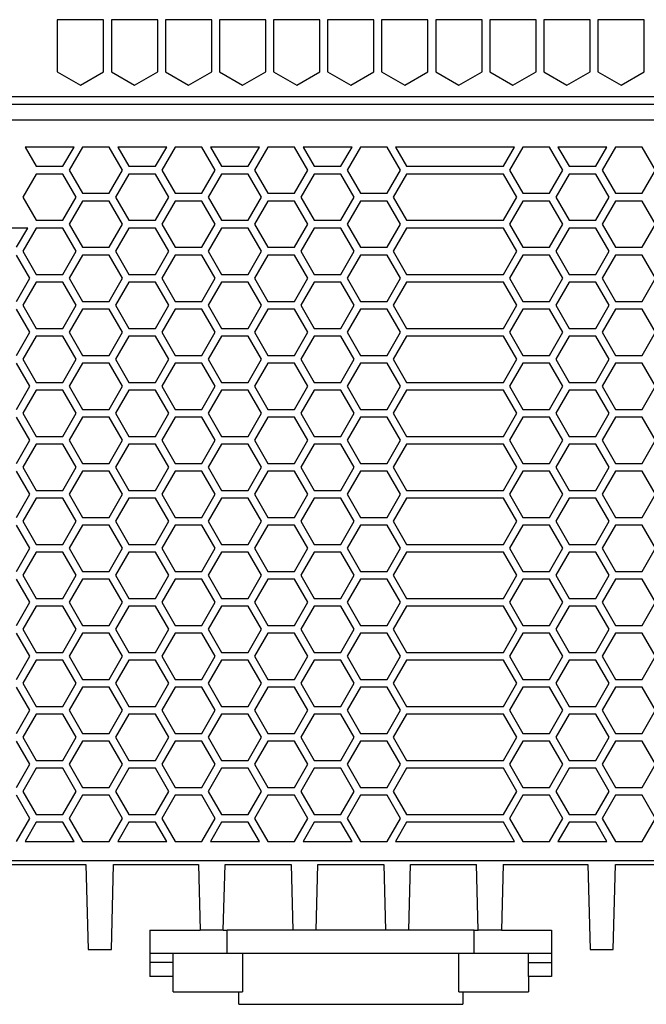
# Model space of a CAD drawing. Units: millimetres. Extents: x -103 to 317, y 681 to 978.
# Drawn here: x 232 to 273, y 882 to 946 of the extents above; entities that cross this region are included whole.
import ezdxf

# ---------------------------------------------------------------- set-up
doc = ezdxf.new("R2010")
doc.units = ezdxf.units.MM
doc.layers.add('1', color=7, linetype='Continuous')

# ---------------------------------------------------------------- blocks, each defined once
blk = doc.blocks.new('QUINT_PS_1AC_48DC_20-select__3', base_point=(417.31, 1764.2))
at = {"color": 7, "linetype": 'Continuous'}
for p, q in [((469.31, 1891.8), (469.31, 1885.03)), ((475.31, 1891.8), (469.31, 1891.8)), ((475.31, 1885.03), (475.31, 1891.8)), ((476.31, 1891.8), (476.31, 1885.03)), ((482.31, 1891.8), (476.31, 1891.8)), ((482.31, 1885.03), (482.31, 1891.8)), ((483.31, 1891.8), (483.31, 1885.03)), ((489.31, 1891.8), (483.31, 1891.8)), ((489.31, 1885.03), (489.31, 1891.8)), ((490.31, 1891.8), (490.31, 1885.03)), ((496.31, 1891.8), (490.31, 1891.8)), ((496.31, 1885.03), (496.31, 1891.8)), ((497.31, 1891.8), (497.31, 1885.03)), ((503.31, 1891.8), (497.31, 1891.8)), ((503.31, 1885.03), (503.31, 1891.8)), ((504.31, 1891.8), (504.31, 1885.03)), ((510.31, 1891.8), (504.31, 1891.8)), ((510.31, 1885.03), (510.31, 1891.8)), ((511.31, 1891.8), (511.31, 1885.03)), ((517.31, 1891.8), (511.31, 1891.8)), ((517.31, 1885.03), (517.31, 1891.8)), ((518.31, 1891.8), (518.31, 1885.03)), ((524.31, 1891.8), (518.31, 1891.8)), ((524.31, 1885.03), (524.31, 1891.8)), ((525.31, 1891.8), (525.31, 1885.03)), ((531.31, 1891.8), (525.31, 1891.8)), ((531.31, 1885.03), (531.31, 1891.8)), ((538.31, 1891.8), (532.31, 1891.8)), ((532.31, 1891.8), (532.31, 1885.03)), ((538.31, 1885.03), (538.31, 1891.8)), ((545.31, 1891.8), (539.31, 1891.8)), ((539.31, 1891.8), (539.31, 1885.03)), ((545.31, 1885.03), (545.31, 1891.8)), ((469.31, 1885.03), (472.31, 1883.3)), ((472.31, 1883.3), (475.31, 1885.03)), ((476.31, 1885.03), (479.31, 1883.3)), ((479.31, 1883.3), (482.31, 1885.03)), ((483.31, 1885.03), (486.31, 1883.3)), ((486.31, 1883.3), (489.31, 1885.03)), ((490.31, 1885.03), (493.31, 1883.3)), ((493.31, 1883.3), (496.31, 1885.03)), ((497.31, 1885.03), (500.31, 1883.3)), ((500.31, 1883.3), (503.31, 1885.03)), ((504.31, 1885.03), (507.31, 1883.3)), ((507.31, 1883.3), (510.31, 1885.03)), ((511.31, 1885.03), (514.31, 1883.3)), ((514.31, 1883.3), (517.31, 1885.03)), ((518.31, 1885.03), (521.31, 1883.3)), ((521.31, 1883.3), (524.31, 1885.03)), ((525.31, 1885.03), (528.31, 1883.3)), ((528.31, 1883.3), (531.31, 1885.03)), ((532.31, 1885.03), (535.31, 1883.3)), ((535.31, 1883.3), (538.31, 1885.03)), ((539.31, 1885.03), (542.31, 1883.3)), ((542.31, 1883.3), (545.31, 1885.03)), ((597.31, 1880.8), (463.11, 1880.8)), ((465.13, 1875.3), (466.58, 1872.8)), ((471.49, 1875.3), (465.13, 1875.3)), ((470.04, 1872.8), (471.49, 1875.3)), ((472.58, 1875.3), (470.85, 1872.3)), ((476.04, 1875.3), (472.58, 1875.3)), ((477.77, 1872.3), (476.04, 1875.3)), ((477.13, 1875.3), (478.58, 1872.8)), ((483.49, 1875.3), (477.13, 1875.3)), ((482.04, 1872.8), (483.49, 1875.3)), ((484.58, 1875.3), (482.85, 1872.3)), ((488.04, 1875.3), (484.58, 1875.3)), ((489.77, 1872.3), (488.04, 1875.3)), ((489.13, 1875.3), (490.58, 1872.8)), ((495.49, 1875.3), (489.13, 1875.3)), ((494.04, 1872.8), (495.49, 1875.3)), ((496.58, 1875.3), (494.85, 1872.3)), ((500.04, 1875.3), (496.58, 1875.3)), ((501.77, 1872.3), (500.04, 1875.3)), ((507.49, 1875.3), (501.13, 1875.3)), ((501.13, 1875.3), (502.58, 1872.8)), ((506.04, 1872.8), (507.49, 1875.3)), ((508.58, 1875.3), (506.85, 1872.3)), ((512.04, 1875.3), (508.58, 1875.3)), ((513.77, 1872.3), (512.04, 1875.3)), ((513.1, 1875.3), (514.54, 1872.8)), ((528.52, 1875.3), (513.1, 1875.3)), ((527.08, 1872.8), (528.52, 1875.3)), ((529.58, 1875.3), (527.85, 1872.3)), ((533.04, 1875.3), (529.58, 1875.3)), ((534.77, 1872.3), (533.04, 1875.3)), ((534.13, 1875.3), (535.58, 1872.8)), ((540.49, 1875.3), (534.13, 1875.3)), ((539.04, 1872.8), (540.49, 1875.3)), ((541.58, 1875.3), (539.85, 1872.3)), ((545.04, 1875.3), (541.58, 1875.3)), ((546.77, 1872.3), (545.04, 1875.3)), ((466.58, 1872.8), (470.04, 1872.8)), ((470.85, 1872.3), (472.58, 1869.3)), ((476.04, 1869.3), (477.77, 1872.3)), ((478.58, 1872.8), (482.04, 1872.8)), ((482.85, 1872.3), (484.58, 1869.3)), ((488.04, 1869.3), (489.77, 1872.3)), ((490.58, 1872.8), (494.04, 1872.8)), ((494.85, 1872.3), (496.58, 1869.3)), ((500.04, 1869.3), (501.77, 1872.3)), ((502.58, 1872.8), (506.04, 1872.8)), ((506.85, 1872.3), (508.58, 1869.3)), ((512.04, 1869.3), (513.77, 1872.3)), ((514.54, 1872.8), (527.08, 1872.8)), ((527.85, 1872.3), (529.58, 1869.3)), ((533.04, 1869.3), (534.77, 1872.3)), ((535.58, 1872.8), (539.04, 1872.8)), ((539.85, 1872.3), (541.58, 1869.3)), ((545.04, 1869.3), (546.77, 1872.3)), ((466.58, 1871.8), (464.85, 1868.8)), ((470.04, 1871.8), (466.58, 1871.8)), ((471.77, 1868.8), (470.04, 1871.8)), ((478.58, 1871.8), (476.85, 1868.8)), ((482.04, 1871.8), (478.58, 1871.8)), ((483.77, 1868.8), (482.04, 1871.8)), ((490.58, 1871.8), (488.85, 1868.8)), ((494.04, 1871.8), (490.58, 1871.8)), ((495.77, 1868.8), (494.04, 1871.8)), ((502.58, 1871.8), (500.85, 1868.8)), ((506.04, 1871.8), (502.58, 1871.8)), ((507.77, 1868.8), (506.04, 1871.8)), ((514.54, 1871.8), (512.81, 1868.8)), ((527.08, 1871.8), (514.54, 1871.8)), ((528.81, 1868.8), (527.08, 1871.8)), ((535.58, 1871.8), (533.85, 1868.8)), ((539.04, 1871.8), (535.58, 1871.8)), ((540.77, 1868.8), (539.04, 1871.8)), ((464.85, 1868.8), (466.58, 1865.8)), ((470.04, 1865.8), (471.77, 1868.8)), ((472.58, 1868.3), (470.85, 1865.3)), ((472.58, 1869.3), (476.04, 1869.3)), ((476.04, 1868.3), (472.58, 1868.3)), ((477.77, 1865.3), (476.04, 1868.3)), ((476.85, 1868.8), (478.58, 1865.8)), ((482.04, 1865.8), (483.77, 1868.8)), ((484.58, 1868.3), (482.85, 1865.3)), ((484.58, 1869.3), (488.04, 1869.3)), ((488.04, 1868.3), (484.58, 1868.3)), ((489.77, 1865.3), (488.04, 1868.3)), ((488.85, 1868.8), (490.58, 1865.8)), ((494.04, 1865.8), (495.77, 1868.8)), ((496.58, 1868.3), (494.85, 1865.3)), ((496.58, 1869.3), (500.04, 1869.3)), ((500.04, 1868.3), (496.58, 1868.3)), ((501.77, 1865.3), (500.04, 1868.3)), ((500.85, 1868.8), (502.58, 1865.8)), ((506.04, 1865.8), (507.77, 1868.8)), ((508.58, 1868.3), (506.85, 1865.3)), ((508.58, 1869.3), (512.04, 1869.3)), ((512.04, 1868.3), (508.58, 1868.3)), ((513.77, 1865.3), (512.04, 1868.3)), ((512.81, 1868.8), (514.54, 1865.8)), ((527.08, 1865.8), (528.81, 1868.8)), ((529.58, 1868.3), (527.85, 1865.3)), ((529.58, 1869.3), (533.04, 1869.3)), ((533.04, 1868.3), (529.58, 1868.3)), ((534.77, 1865.3), (533.04, 1868.3)), ((533.85, 1868.8), (535.58, 1865.8)), ((539.04, 1865.8), (540.77, 1868.8)), ((541.58, 1868.3), (539.85, 1865.3)), ((541.58, 1869.3), (545.04, 1869.3)), ((545.04, 1868.3), (541.58, 1868.3)), ((546.77, 1865.3), (545.04, 1868.3)), ((466.58, 1865.8), (470.04, 1865.8)), ((478.58, 1865.8), (482.04, 1865.8)), ((490.58, 1865.8), (494.04, 1865.8)), ((502.58, 1865.8), (506.04, 1865.8)), ((514.54, 1865.8), (527.08, 1865.8)), ((535.58, 1865.8), (539.04, 1865.8)), ((465.49, 1864.8), (459.13, 1864.8)), ((464.04, 1862.3), (465.49, 1864.8)), ((466.58, 1864.8), (464.85, 1861.8)), ((470.04, 1864.8), (466.58, 1864.8)), ((471.77, 1861.8), (470.04, 1864.8)), ((470.85, 1865.3), (472.58, 1862.3)), ((476.04, 1862.3), (477.77, 1865.3)), ((478.58, 1864.8), (476.85, 1861.8)), ((482.04, 1864.8), (478.58, 1864.8)), ((483.77, 1861.8), (482.04, 1864.8)), ((482.85, 1865.3), (484.58, 1862.3)), ((488.04, 1862.3), (489.77, 1865.3)), ((490.58, 1864.8), (488.85, 1861.8)), ((494.04, 1864.8), (490.58, 1864.8)), ((495.77, 1861.8), (494.04, 1864.8)), ((494.85, 1865.3), (496.58, 1862.3)), ((500.04, 1862.3), (501.77, 1865.3)), ((502.58, 1864.8), (500.85, 1861.8)), ((506.04, 1864.8), (502.58, 1864.8)), ((507.77, 1861.8), (506.04, 1864.8)), ((506.85, 1865.3), (508.58, 1862.3)), ((512.04, 1862.3), (513.77, 1865.3)), ((514.54, 1864.8), (512.81, 1861.8)), ((527.08, 1864.8), (514.54, 1864.8)), ((528.81, 1861.8), (527.08, 1864.8)), ((527.85, 1865.3), (529.58, 1862.3)), ((533.04, 1862.3), (534.77, 1865.3)), ((535.58, 1864.8), (533.85, 1861.8)), ((539.04, 1864.8), (535.58, 1864.8)), ((540.77, 1861.8), (539.04, 1864.8)), ((539.85, 1865.3), (541.58, 1862.3)), ((545.04, 1862.3), (546.77, 1865.3)), ((464.85, 1861.8), (466.58, 1858.8)), ((470.04, 1858.8), (471.77, 1861.8)), ((472.58, 1862.3), (476.04, 1862.3)), ((476.85, 1861.8), (478.58, 1858.8)), ((482.04, 1858.8), (483.77, 1861.8)), ((484.58, 1862.3), (488.04, 1862.3)), ((488.85, 1861.8), (490.58, 1858.8)), ((494.04, 1858.8), (495.77, 1861.8)), ((496.58, 1862.3), (500.04, 1862.3)), ((500.85, 1861.8), (502.58, 1858.8)), ((506.04, 1858.8), (507.77, 1861.8)), ((508.58, 1862.3), (512.04, 1862.3)), ((512.81, 1861.8), (514.54, 1858.8)), ((527.08, 1858.8), (528.81, 1861.8)), ((529.58, 1862.3), (533.04, 1862.3)), ((533.85, 1861.8), (535.58, 1858.8)), ((539.04, 1858.8), (540.77, 1861.8)), ((541.58, 1862.3), (545.04, 1862.3)), ((465.77, 1858.3), (464.04, 1861.3)), ((472.58, 1861.3), (470.85, 1858.3)), ((476.04, 1861.3), (472.58, 1861.3)), ((477.77, 1858.3), (476.04, 1861.3)), ((484.58, 1861.3), (482.85, 1858.3)), ((488.04, 1861.3), (484.58, 1861.3)), ((489.77, 1858.3), (488.04, 1861.3)), ((496.58, 1861.3), (494.85, 1858.3)), ((500.04, 1861.3), (496.58, 1861.3)), ((501.77, 1858.3), (500.04, 1861.3)), ((508.58, 1861.3), (506.85, 1858.3)), ((512.04, 1861.3), (508.58, 1861.3)), ((513.77, 1858.3), (512.04, 1861.3)), ((529.58, 1861.3), (527.85, 1858.3)), ((533.04, 1861.3), (529.58, 1861.3)), ((534.77, 1858.3), (533.04, 1861.3)), ((541.58, 1861.3), (539.85, 1858.3)), ((545.04, 1861.3), (541.58, 1861.3)), ((546.77, 1858.3), (545.04, 1861.3)), ((464.04, 1855.3), (465.77, 1858.3)), ((466.58, 1858.8), (470.04, 1858.8)), ((470.85, 1858.3), (472.58, 1855.3)), ((476.04, 1855.3), (477.77, 1858.3)), ((478.58, 1858.8), (482.04, 1858.8)), ((482.85, 1858.3), (484.58, 1855.3)), ((488.04, 1855.3), (489.77, 1858.3)), ((490.58, 1858.8), (494.04, 1858.8)), ((494.85, 1858.3), (496.58, 1855.3)), ((500.04, 1855.3), (501.77, 1858.3)), ((502.58, 1858.8), (506.04, 1858.8)), ((506.85, 1858.3), (508.58, 1855.3)), ((512.04, 1855.3), (513.77, 1858.3)), ((514.54, 1858.8), (527.08, 1858.8)), ((527.85, 1858.3), (529.58, 1855.3)), ((533.04, 1855.3), (534.77, 1858.3)), ((535.58, 1858.8), (539.04, 1858.8)), ((539.85, 1858.3), (541.58, 1855.3)), ((545.04, 1855.3), (546.77, 1858.3)), ((466.58, 1857.8), (464.85, 1854.8)), ((470.04, 1857.8), (466.58, 1857.8)), ((471.77, 1854.8), (470.04, 1857.8)), ((478.58, 1857.8), (476.85, 1854.8)), ((482.04, 1857.8), (478.58, 1857.8)), ((483.77, 1854.8), (482.04, 1857.8)), ((490.58, 1857.8), (488.85, 1854.8)), ((494.04, 1857.8), (490.58, 1857.8)), ((495.77, 1854.8), (494.04, 1857.8)), ((502.58, 1857.8), (500.85, 1854.8)), ((506.04, 1857.8), (502.58, 1857.8)), ((507.77, 1854.8), (506.04, 1857.8)), ((514.54, 1857.8), (512.81, 1854.8)), ((527.08, 1857.8), (514.54, 1857.8)), ((528.81, 1854.8), (527.08, 1857.8)), ((535.58, 1857.8), (533.85, 1854.8)), ((539.04, 1857.8), (535.58, 1857.8)), ((540.77, 1854.8), (539.04, 1857.8)), ((465.77, 1851.3), (464.04, 1854.3)), ((464.85, 1854.8), (466.58, 1851.8)), ((470.04, 1851.8), (471.77, 1854.8)), ((472.58, 1854.3), (470.85, 1851.3)), ((472.58, 1855.3), (476.04, 1855.3)), ((476.04, 1854.3), (472.58, 1854.3)), ((477.77, 1851.3), (476.04, 1854.3)), ((476.85, 1854.8), (478.58, 1851.8)), ((482.04, 1851.8), (483.77, 1854.8)), ((484.58, 1854.3), (482.85, 1851.3)), ((484.58, 1855.3), (488.04, 1855.3)), ((488.04, 1854.3), (484.58, 1854.3)), ((489.77, 1851.3), (488.04, 1854.3)), ((488.85, 1854.8), (490.58, 1851.8)), ((494.04, 1851.8), (495.77, 1854.8)), ((496.58, 1854.3), (494.85, 1851.3)), ((496.58, 1855.3), (500.04, 1855.3)), ((500.04, 1854.3), (496.58, 1854.3)), ((501.77, 1851.3), (500.04, 1854.3)), ((500.85, 1854.8), (502.58, 1851.8)), ((506.04, 1851.8), (507.77, 1854.8)), ((508.58, 1854.3), (506.85, 1851.3)), ((508.58, 1855.3), (512.04, 1855.3)), ((512.04, 1854.3), (508.58, 1854.3)), ((513.77, 1851.3), (512.04, 1854.3)), ((512.81, 1854.8), (514.54, 1851.8)), ((527.08, 1851.8), (528.81, 1854.8)), ((529.58, 1854.3), (527.85, 1851.3)), ((529.58, 1855.3), (533.04, 1855.3)), ((533.04, 1854.3), (529.58, 1854.3)), ((534.77, 1851.3), (533.04, 1854.3)), ((533.85, 1854.8), (535.58, 1851.8)), ((539.04, 1851.8), (540.77, 1854.8)), ((541.58, 1854.3), (539.85, 1851.3)), ((541.58, 1855.3), (545.04, 1855.3)), ((545.04, 1854.3), (541.58, 1854.3)), ((546.77, 1851.3), (545.04, 1854.3)), ((466.58, 1851.8), (470.04, 1851.8)), ((478.58, 1851.8), (482.04, 1851.8)), ((490.58, 1851.8), (494.04, 1851.8)), ((502.58, 1851.8), (506.04, 1851.8)), ((514.54, 1851.8), (527.08, 1851.8)), ((535.58, 1851.8), (539.04, 1851.8)), ((464.04, 1848.3), (465.77, 1851.3)), ((466.58, 1850.8), (464.85, 1847.8)), ((470.04, 1850.8), (466.58, 1850.8)), ((471.77, 1847.8), (470.04, 1850.8)), ((470.85, 1851.3), (472.58, 1848.3)), ((476.04, 1848.3), (477.77, 1851.3)), ((478.58, 1850.8), (476.85, 1847.8)), ((482.04, 1850.8), (478.58, 1850.8)), ((483.77, 1847.8), (482.04, 1850.8)), ((482.85, 1851.3), (484.58, 1848.3)), ((488.04, 1848.3), (489.77, 1851.3)), ((490.58, 1850.8), (488.85, 1847.8)), ((494.04, 1850.8), (490.58, 1850.8)), ((495.77, 1847.8), (494.04, 1850.8)), ((494.85, 1851.3), (496.58, 1848.3)), ((500.04, 1848.3), (501.77, 1851.3)), ((502.58, 1850.8), (500.85, 1847.8)), ((506.04, 1850.8), (502.58, 1850.8)), ((507.77, 1847.8), (506.04, 1850.8)), ((506.85, 1851.3), (508.58, 1848.3)), ((512.04, 1848.3), (513.77, 1851.3)), ((514.54, 1850.8), (512.81, 1847.8)), ((527.08, 1850.8), (514.54, 1850.8)), ((528.81, 1847.8), (527.08, 1850.8)), ((527.85, 1851.3), (529.58, 1848.3)), ((533.04, 1848.3), (534.77, 1851.3)), ((535.58, 1850.8), (533.85, 1847.8)), ((539.04, 1850.8), (535.58, 1850.8)), ((540.77, 1847.8), (539.04, 1850.8)), ((539.85, 1851.3), (541.58, 1848.3)), ((545.04, 1848.3), (546.77, 1851.3)), ((464.85, 1847.8), (466.58, 1844.8)), ((470.04, 1844.8), (471.77, 1847.8)), ((472.58, 1848.3), (476.04, 1848.3)), ((476.85, 1847.8), (478.58, 1844.8)), ((482.04, 1844.8), (483.77, 1847.8)), ((484.58, 1848.3), (488.04, 1848.3)), ((488.85, 1847.8), (490.58, 1844.8)), ((494.04, 1844.8), (495.77, 1847.8)), ((496.58, 1848.3), (500.04, 1848.3)), ((500.85, 1847.8), (502.58, 1844.8)), ((506.04, 1844.8), (507.77, 1847.8)), ((508.58, 1848.3), (512.04, 1848.3)), ((512.81, 1847.8), (514.54, 1844.8)), ((527.08, 1844.8), (528.81, 1847.8)), ((529.58, 1848.3), (533.04, 1848.3)), ((533.85, 1847.8), (535.58, 1844.8)), ((539.04, 1844.8), (540.77, 1847.8)), ((541.58, 1848.3), (545.04, 1848.3)), ((465.77, 1844.3), (464.04, 1847.3)), ((472.58, 1847.3), (470.85, 1844.3)), ((476.04, 1847.3), (472.58, 1847.3)), ((477.77, 1844.3), (476.04, 1847.3)), ((484.58, 1847.3), (482.85, 1844.3)), ((488.04, 1847.3), (484.58, 1847.3)), ((489.77, 1844.3), (488.04, 1847.3)), ((496.58, 1847.3), (494.85, 1844.3)), ((500.04, 1847.3), (496.58, 1847.3)), ((501.77, 1844.3), (500.04, 1847.3)), ((508.58, 1847.3), (506.85, 1844.3)), ((512.04, 1847.3), (508.58, 1847.3)), ((513.77, 1844.3), (512.04, 1847.3)), ((529.58, 1847.3), (527.85, 1844.3)), ((533.04, 1847.3), (529.58, 1847.3)), ((534.77, 1844.3), (533.04, 1847.3)), ((541.58, 1847.3), (539.85, 1844.3)), ((545.04, 1847.3), (541.58, 1847.3)), ((546.77, 1844.3), (545.04, 1847.3)), ((464.04, 1841.3), (465.77, 1844.3)), ((466.58, 1844.8), (470.04, 1844.8)), ((470.85, 1844.3), (472.58, 1841.3)), ((476.04, 1841.3), (477.77, 1844.3)), ((478.58, 1844.8), (482.04, 1844.8)), ((482.85, 1844.3), (484.58, 1841.3)), ((488.04, 1841.3), (489.77, 1844.3)), ((490.58, 1844.8), (494.04, 1844.8)), ((494.85, 1844.3), (496.58, 1841.3)), ((500.04, 1841.3), (501.77, 1844.3)), ((502.58, 1844.8), (506.04, 1844.8)), ((506.85, 1844.3), (508.58, 1841.3)), ((512.04, 1841.3), (513.77, 1844.3)), ((514.54, 1844.8), (527.08, 1844.8)), ((527.85, 1844.3), (529.58, 1841.3)), ((533.04, 1841.3), (534.77, 1844.3)), ((535.58, 1844.8), (539.04, 1844.8)), ((539.85, 1844.3), (541.58, 1841.3)), ((545.04, 1841.3), (546.77, 1844.3)), ((466.58, 1843.8), (464.85, 1840.8)), ((470.04, 1843.8), (466.58, 1843.8)), ((471.77, 1840.8), (470.04, 1843.8)), ((478.58, 1843.8), (476.85, 1840.8)), ((482.04, 1843.8), (478.58, 1843.8)), ((483.77, 1840.8), (482.04, 1843.8)), ((490.58, 1843.8), (488.85, 1840.8)), ((494.04, 1843.8), (490.58, 1843.8)), ((495.77, 1840.8), (494.04, 1843.8)), ((502.58, 1843.8), (500.85, 1840.8)), ((506.04, 1843.8), (502.58, 1843.8)), ((507.77, 1840.8), (506.04, 1843.8)), ((514.54, 1843.8), (512.81, 1840.8)), ((527.08, 1843.8), (514.54, 1843.8)), ((528.81, 1840.8), (527.08, 1843.8)), ((535.58, 1843.8), (533.85, 1840.8)), ((539.04, 1843.8), (535.58, 1843.8)), ((540.77, 1840.8), (539.04, 1843.8)), ((472.58, 1841.3), (476.04, 1841.3)), ((484.58, 1841.3), (488.04, 1841.3)), ((496.58, 1841.3), (500.04, 1841.3)), ((508.58, 1841.3), (512.04, 1841.3)), ((529.58, 1841.3), (533.04, 1841.3)), ((541.58, 1841.3), (545.04, 1841.3)), ((465.77, 1837.3), (464.04, 1840.3)), ((464.85, 1840.8), (466.58, 1837.8)), ((470.04, 1837.8), (471.77, 1840.8)), ((472.58, 1840.3), (470.85, 1837.3)), ((476.04, 1840.3), (472.58, 1840.3)), ((477.77, 1837.3), (476.04, 1840.3)), ((476.85, 1840.8), (478.58, 1837.8)), ((482.04, 1837.8), (483.77, 1840.8)), ((484.58, 1840.3), (482.85, 1837.3)), ((488.04, 1840.3), (484.58, 1840.3)), ((489.77, 1837.3), (488.04, 1840.3)), ((488.85, 1840.8), (490.58, 1837.8)), ((494.04, 1837.8), (495.77, 1840.8)), ((496.58, 1840.3), (494.85, 1837.3)), ((500.04, 1840.3), (496.58, 1840.3)), ((501.77, 1837.3), (500.04, 1840.3)), ((500.85, 1840.8), (502.58, 1837.8)), ((506.04, 1837.8), (507.77, 1840.8)), ((508.58, 1840.3), (506.85, 1837.3)), ((512.04, 1840.3), (508.58, 1840.3)), ((513.77, 1837.3), (512.04, 1840.3)), ((512.81, 1840.8), (514.54, 1837.8)), ((527.08, 1837.8), (528.81, 1840.8)), ((529.58, 1840.3), (527.85, 1837.3)), ((533.04, 1840.3), (529.58, 1840.3)), ((534.77, 1837.3), (533.04, 1840.3)), ((533.85, 1840.8), (535.58, 1837.8)), ((539.04, 1837.8), (540.77, 1840.8)), ((541.58, 1840.3), (539.85, 1837.3)), ((545.04, 1840.3), (541.58, 1840.3)), ((546.77, 1837.3), (545.04, 1840.3)), ((466.58, 1837.8), (470.04, 1837.8)), ((478.58, 1837.8), (482.04, 1837.8)), ((490.58, 1837.8), (494.04, 1837.8)), ((502.58, 1837.8), (506.04, 1837.8)), ((514.54, 1837.8), (527.08, 1837.8)), ((535.58, 1837.8), (539.04, 1837.8)), ((464.04, 1834.3), (465.77, 1837.3)), ((466.58, 1836.8), (464.85, 1833.8)), ((470.04, 1836.8), (466.58, 1836.8)), ((471.77, 1833.8), (470.04, 1836.8)), ((470.85, 1837.3), (472.58, 1834.3)), ((476.04, 1834.3), (477.77, 1837.3)), ((478.58, 1836.8), (476.85, 1833.8)), ((482.04, 1836.8), (478.58, 1836.8)), ((483.77, 1833.8), (482.04, 1836.8)), ((482.85, 1837.3), (484.58, 1834.3)), ((488.04, 1834.3), (489.77, 1837.3)), ((490.58, 1836.8), (488.85, 1833.8)), ((494.04, 1836.8), (490.58, 1836.8)), ((495.77, 1833.8), (494.04, 1836.8)), ((494.85, 1837.3), (496.58, 1834.3)), ((500.04, 1834.3), (501.77, 1837.3)), ((502.58, 1836.8), (500.85, 1833.8)), ((506.04, 1836.8), (502.58, 1836.8)), ((507.77, 1833.8), (506.04, 1836.8)), ((506.85, 1837.3), (508.58, 1834.3)), ((512.04, 1834.3), (513.77, 1837.3)), ((514.54, 1836.8), (512.81, 1833.8)), ((527.08, 1836.8), (514.54, 1836.8)), ((528.81, 1833.8), (527.08, 1836.8)), ((527.85, 1837.3), (529.58, 1834.3)), ((533.04, 1834.3), (534.77, 1837.3)), ((535.58, 1836.8), (533.85, 1833.8)), ((539.04, 1836.8), (535.58, 1836.8)), ((540.77, 1833.8), (539.04, 1836.8)), ((539.85, 1837.3), (541.58, 1834.3)), ((545.04, 1834.3), (546.77, 1837.3)), ((464.85, 1833.8), (466.58, 1830.8)), ((470.04, 1830.8), (471.77, 1833.8)), ((472.58, 1834.3), (476.04, 1834.3)), ((476.85, 1833.8), (478.58, 1830.8)), ((482.04, 1830.8), (483.77, 1833.8)), ((484.58, 1834.3), (488.04, 1834.3)), ((488.85, 1833.8), (490.58, 1830.8)), ((494.04, 1830.8), (495.77, 1833.8)), ((496.58, 1834.3), (500.04, 1834.3)), ((500.85, 1833.8), (502.58, 1830.8)), ((506.04, 1830.8), (507.77, 1833.8)), ((508.58, 1834.3), (512.04, 1834.3)), ((512.81, 1833.8), (514.54, 1830.8)), ((527.08, 1830.8), (528.81, 1833.8)), ((529.58, 1834.3), (533.04, 1834.3)), ((533.85, 1833.8), (535.58, 1830.8)), ((539.04, 1830.8), (540.77, 1833.8)), ((541.58, 1834.3), (545.04, 1834.3)), ((465.77, 1830.3), (464.04, 1833.3)), ((472.58, 1833.3), (470.85, 1830.3)), ((476.04, 1833.3), (472.58, 1833.3)), ((477.77, 1830.3), (476.04, 1833.3)), ((484.58, 1833.3), (482.85, 1830.3)), ((488.04, 1833.3), (484.58, 1833.3)), ((489.77, 1830.3), (488.04, 1833.3)), ((496.58, 1833.3), (494.85, 1830.3)), ((500.04, 1833.3), (496.58, 1833.3)), ((501.77, 1830.3), (500.04, 1833.3)), ((508.58, 1833.3), (506.85, 1830.3)), ((512.04, 1833.3), (508.58, 1833.3)), ((513.77, 1830.3), (512.04, 1833.3)), ((529.58, 1833.3), (527.85, 1830.3)), ((533.04, 1833.3), (529.58, 1833.3)), ((534.77, 1830.3), (533.04, 1833.3)), ((541.58, 1833.3), (539.85, 1830.3)), ((545.04, 1833.3), (541.58, 1833.3)), ((546.77, 1830.3), (545.04, 1833.3)), ((464.04, 1827.3), (465.77, 1830.3)), ((466.58, 1829.8), (464.85, 1826.8)), ((466.58, 1830.8), (470.04, 1830.8)), ((470.04, 1829.8), (466.58, 1829.8)), ((471.77, 1826.8), (470.04, 1829.8)), ((470.85, 1830.3), (472.58, 1827.3)), ((476.04, 1827.3), (477.77, 1830.3)), ((478.58, 1829.8), (476.85, 1826.8)), ((478.58, 1830.8), (482.04, 1830.8)), ((482.04, 1829.8), (478.58, 1829.8)), ((483.77, 1826.8), (482.04, 1829.8)), ((482.85, 1830.3), (484.58, 1827.3)), ((488.04, 1827.3), (489.77, 1830.3)), ((490.58, 1829.8), (488.85, 1826.8)), ((490.58, 1830.8), (494.04, 1830.8)), ((494.04, 1829.8), (490.58, 1829.8)), ((495.77, 1826.8), (494.04, 1829.8)), ((494.85, 1830.3), (496.58, 1827.3)), ((500.04, 1827.3), (501.77, 1830.3)), ((502.58, 1829.8), (500.85, 1826.8)), ((502.58, 1830.8), (506.04, 1830.8)), ((506.04, 1829.8), (502.58, 1829.8)), ((507.77, 1826.8), (506.04, 1829.8)), ((506.85, 1830.3), (508.58, 1827.3)), ((512.04, 1827.3), (513.77, 1830.3)), ((514.54, 1829.8), (512.81, 1826.8)), ((514.54, 1830.8), (527.08, 1830.8)), ((527.08, 1829.8), (514.54, 1829.8)), ((528.81, 1826.8), (527.08, 1829.8)), ((527.85, 1830.3), (529.58, 1827.3)), ((533.04, 1827.3), (534.77, 1830.3)), ((535.58, 1829.8), (533.85, 1826.8)), ((535.58, 1830.8), (539.04, 1830.8)), ((539.04, 1829.8), (535.58, 1829.8)), ((540.77, 1826.8), (539.04, 1829.8)), ((539.85, 1830.3), (541.58, 1827.3)), ((545.04, 1827.3), (546.77, 1830.3)), ((472.58, 1827.3), (476.04, 1827.3)), ((484.58, 1827.3), (488.04, 1827.3)), ((496.58, 1827.3), (500.04, 1827.3)), ((508.58, 1827.3), (512.04, 1827.3)), ((529.58, 1827.3), (533.04, 1827.3)), ((541.58, 1827.3), (545.04, 1827.3)), ((465.77, 1823.3), (464.04, 1826.3)), ((464.85, 1826.8), (466.58, 1823.8)), ((470.04, 1823.8), (471.77, 1826.8)), ((472.58, 1826.3), (470.85, 1823.3)), ((476.04, 1826.3), (472.58, 1826.3)), ((477.77, 1823.3), (476.04, 1826.3)), ((476.85, 1826.8), (478.58, 1823.8)), ((482.04, 1823.8), (483.77, 1826.8)), ((484.58, 1826.3), (482.85, 1823.3)), ((488.04, 1826.3), (484.58, 1826.3)), ((489.77, 1823.3), (488.04, 1826.3)), ((488.85, 1826.8), (490.58, 1823.8)), ((494.04, 1823.8), (495.77, 1826.8)), ((496.58, 1826.3), (494.85, 1823.3)), ((500.04, 1826.3), (496.58, 1826.3)), ((501.77, 1823.3), (500.04, 1826.3)), ((500.85, 1826.8), (502.58, 1823.8)), ((506.04, 1823.8), (507.77, 1826.8)), ((508.58, 1826.3), (506.85, 1823.3)), ((512.04, 1826.3), (508.58, 1826.3)), ((513.77, 1823.3), (512.04, 1826.3)), ((512.81, 1826.8), (514.54, 1823.8)), ((527.08, 1823.8), (528.81, 1826.8)), ((529.58, 1826.3), (527.85, 1823.3)), ((533.04, 1826.3), (529.58, 1826.3)), ((534.77, 1823.3), (533.04, 1826.3)), ((533.85, 1826.8), (535.58, 1823.8)), ((539.04, 1823.8), (540.77, 1826.8)), ((541.58, 1826.3), (539.85, 1823.3)), ((545.04, 1826.3), (541.58, 1826.3)), ((546.77, 1823.3), (545.04, 1826.3)), ((466.58, 1823.8), (470.04, 1823.8)), ((478.58, 1823.8), (482.04, 1823.8)), ((490.58, 1823.8), (494.04, 1823.8)), ((502.58, 1823.8), (506.04, 1823.8)), ((514.54, 1823.8), (527.08, 1823.8)), ((535.58, 1823.8), (539.04, 1823.8)), ((464.04, 1820.3), (465.77, 1823.3)), ((466.58, 1822.8), (464.85, 1819.8)), ((470.04, 1822.8), (466.58, 1822.8)), ((471.77, 1819.8), (470.04, 1822.8)), ((470.85, 1823.3), (472.58, 1820.3)), ((476.04, 1820.3), (477.77, 1823.3)), ((478.58, 1822.8), (476.85, 1819.8)), ((482.04, 1822.8), (478.58, 1822.8)), ((483.77, 1819.8), (482.04, 1822.8)), ((482.85, 1823.3), (484.58, 1820.3)), ((488.04, 1820.3), (489.77, 1823.3)), ((490.58, 1822.8), (488.85, 1819.8)), ((494.04, 1822.8), (490.58, 1822.8)), ((495.77, 1819.8), (494.04, 1822.8)), ((494.85, 1823.3), (496.58, 1820.3)), ((500.04, 1820.3), (501.77, 1823.3)), ((502.58, 1822.8), (500.85, 1819.8)), ((506.04, 1822.8), (502.58, 1822.8)), ((507.77, 1819.8), (506.04, 1822.8)), ((506.85, 1823.3), (508.58, 1820.3)), ((512.04, 1820.3), (513.77, 1823.3)), ((514.54, 1822.8), (512.81, 1819.8)), ((527.08, 1822.8), (514.54, 1822.8)), ((528.81, 1819.8), (527.08, 1822.8)), ((527.85, 1823.3), (529.58, 1820.3)), ((533.04, 1820.3), (534.77, 1823.3)), ((535.58, 1822.8), (533.85, 1819.8)), ((539.04, 1822.8), (535.58, 1822.8)), ((540.77, 1819.8), (539.04, 1822.8)), ((539.85, 1823.3), (541.58, 1820.3)), ((545.04, 1820.3), (546.77, 1823.3)), ((464.85, 1819.8), (466.58, 1816.8)), ((470.04, 1816.8), (471.77, 1819.8)), ((472.58, 1820.3), (476.04, 1820.3)), ((476.85, 1819.8), (478.58, 1816.8)), ((482.04, 1816.8), (483.77, 1819.8)), ((484.58, 1820.3), (488.04, 1820.3)), ((488.85, 1819.8), (490.58, 1816.8)), ((494.04, 1816.8), (495.77, 1819.8)), ((496.58, 1820.3), (500.04, 1820.3)), ((500.85, 1819.8), (502.58, 1816.8)), ((506.04, 1816.8), (507.77, 1819.8)), ((508.58, 1820.3), (512.04, 1820.3)), ((512.81, 1819.8), (514.54, 1816.8)), ((527.08, 1816.8), (528.81, 1819.8)), ((529.58, 1820.3), (533.04, 1820.3)), ((533.85, 1819.8), (535.58, 1816.8)), ((539.04, 1816.8), (540.77, 1819.8)), ((541.58, 1820.3), (545.04, 1820.3)), ((465.77, 1816.3), (464.04, 1819.3)), ((472.58, 1819.3), (470.85, 1816.3)), ((476.04, 1819.3), (472.58, 1819.3)), ((477.77, 1816.3), (476.04, 1819.3)), ((484.58, 1819.3), (482.85, 1816.3)), ((488.04, 1819.3), (484.58, 1819.3)), ((489.77, 1816.3), (488.04, 1819.3)), ((496.58, 1819.3), (494.85, 1816.3)), ((500.04, 1819.3), (496.58, 1819.3)), ((501.77, 1816.3), (500.04, 1819.3)), ((508.58, 1819.3), (506.85, 1816.3)), ((512.04, 1819.3), (508.58, 1819.3)), ((513.77, 1816.3), (512.04, 1819.3)), ((529.58, 1819.3), (527.85, 1816.3)), ((533.04, 1819.3), (529.58, 1819.3)), ((534.77, 1816.3), (533.04, 1819.3)), ((541.58, 1819.3), (539.85, 1816.3)), ((545.04, 1819.3), (541.58, 1819.3)), ((546.77, 1816.3), (545.04, 1819.3)), ((464.04, 1813.3), (465.77, 1816.3)), ((466.58, 1815.8), (464.85, 1812.8)), ((466.58, 1816.8), (470.04, 1816.8)), ((470.04, 1815.8), (466.58, 1815.8)), ((471.77, 1812.8), (470.04, 1815.8)), ((470.85, 1816.3), (472.58, 1813.3)), ((476.04, 1813.3), (477.77, 1816.3)), ((478.58, 1815.8), (476.85, 1812.8)), ((478.58, 1816.8), (482.04, 1816.8)), ((482.04, 1815.8), (478.58, 1815.8)), ((483.77, 1812.8), (482.04, 1815.8)), ((482.85, 1816.3), (484.58, 1813.3)), ((488.04, 1813.3), (489.77, 1816.3)), ((490.58, 1815.8), (488.85, 1812.8)), ((490.58, 1816.8), (494.04, 1816.8)), ((494.04, 1815.8), (490.58, 1815.8)), ((495.77, 1812.8), (494.04, 1815.8)), ((494.85, 1816.3), (496.58, 1813.3)), ((500.04, 1813.3), (501.77, 1816.3)), ((502.58, 1815.8), (500.85, 1812.8)), ((502.58, 1816.8), (506.04, 1816.8)), ((506.04, 1815.8), (502.58, 1815.8)), ((507.77, 1812.8), (506.04, 1815.8)), ((506.85, 1816.3), (508.58, 1813.3)), ((512.04, 1813.3), (513.77, 1816.3)), ((514.54, 1815.8), (512.81, 1812.8)), ((514.54, 1816.8), (527.08, 1816.8)), ((527.08, 1815.8), (514.54, 1815.8)), ((528.81, 1812.8), (527.08, 1815.8)), ((527.85, 1816.3), (529.58, 1813.3)), ((533.04, 1813.3), (534.77, 1816.3)), ((535.58, 1815.8), (533.85, 1812.8)), ((535.58, 1816.8), (539.04, 1816.8)), ((539.04, 1815.8), (535.58, 1815.8)), ((540.77, 1812.8), (539.04, 1815.8)), ((539.85, 1816.3), (541.58, 1813.3)), ((545.04, 1813.3), (546.77, 1816.3)), ((472.58, 1813.3), (476.04, 1813.3)), ((484.58, 1813.3), (488.04, 1813.3)), ((496.58, 1813.3), (500.04, 1813.3)), ((508.58, 1813.3), (512.04, 1813.3)), ((529.58, 1813.3), (533.04, 1813.3)), ((541.58, 1813.3), (545.04, 1813.3)), ((465.77, 1809.3), (464.04, 1812.3)), ((464.85, 1812.8), (466.58, 1809.8)), ((470.04, 1809.8), (471.77, 1812.8)), ((472.58, 1812.3), (470.85, 1809.3)), ((476.04, 1812.3), (472.58, 1812.3)), ((477.77, 1809.3), (476.04, 1812.3)), ((476.85, 1812.8), (478.58, 1809.8)), ((482.04, 1809.8), (483.77, 1812.8)), ((484.58, 1812.3), (482.85, 1809.3)), ((488.04, 1812.3), (484.58, 1812.3)), ((489.77, 1809.3), (488.04, 1812.3)), ((488.85, 1812.8), (490.58, 1809.8)), ((494.04, 1809.8), (495.77, 1812.8)), ((496.58, 1812.3), (494.85, 1809.3)), ((500.04, 1812.3), (496.58, 1812.3)), ((501.77, 1809.3), (500.04, 1812.3)), ((500.85, 1812.8), (502.58, 1809.8)), ((506.04, 1809.8), (507.77, 1812.8)), ((508.58, 1812.3), (506.85, 1809.3)), ((512.04, 1812.3), (508.58, 1812.3)), ((513.77, 1809.3), (512.04, 1812.3)), ((512.81, 1812.8), (514.54, 1809.8)), ((527.08, 1809.8), (528.81, 1812.8)), ((529.58, 1812.3), (527.85, 1809.3)), ((533.04, 1812.3), (529.58, 1812.3)), ((534.77, 1809.3), (533.04, 1812.3)), ((533.85, 1812.8), (535.58, 1809.8)), ((539.04, 1809.8), (540.77, 1812.8)), ((541.58, 1812.3), (539.85, 1809.3)), ((545.04, 1812.3), (541.58, 1812.3)), ((546.77, 1809.3), (545.04, 1812.3)), ((466.58, 1809.8), (470.04, 1809.8)), ((478.58, 1809.8), (482.04, 1809.8)), ((490.58, 1809.8), (494.04, 1809.8)), ((502.58, 1809.8), (506.04, 1809.8)), ((514.54, 1809.8), (527.08, 1809.8)), ((535.58, 1809.8), (539.04, 1809.8)), ((464.04, 1806.3), (465.77, 1809.3)), ((466.58, 1808.8), (464.85, 1805.8)), ((470.04, 1808.8), (466.58, 1808.8)), ((471.77, 1805.8), (470.04, 1808.8)), ((470.85, 1809.3), (472.58, 1806.3)), ((476.04, 1806.3), (477.77, 1809.3)), ((478.58, 1808.8), (476.85, 1805.8)), ((482.04, 1808.8), (478.58, 1808.8)), ((483.77, 1805.8), (482.04, 1808.8)), ((482.85, 1809.3), (484.58, 1806.3)), ((488.04, 1806.3), (489.77, 1809.3)), ((490.58, 1808.8), (488.85, 1805.8)), ((494.04, 1808.8), (490.58, 1808.8)), ((495.77, 1805.8), (494.04, 1808.8)), ((494.85, 1809.3), (496.58, 1806.3)), ((500.04, 1806.3), (501.77, 1809.3)), ((502.58, 1808.8), (500.85, 1805.8)), ((506.04, 1808.8), (502.58, 1808.8)), ((507.77, 1805.8), (506.04, 1808.8)), ((506.85, 1809.3), (508.58, 1806.3)), ((512.04, 1806.3), (513.77, 1809.3)), ((514.54, 1808.8), (512.81, 1805.8)), ((527.08, 1808.8), (514.54, 1808.8)), ((528.81, 1805.8), (527.08, 1808.8)), ((527.85, 1809.3), (529.58, 1806.3)), ((533.04, 1806.3), (534.77, 1809.3)), ((535.58, 1808.8), (533.85, 1805.8)), ((539.04, 1808.8), (535.58, 1808.8)), ((540.77, 1805.8), (539.04, 1808.8)), ((539.85, 1809.3), (541.58, 1806.3)), ((545.04, 1806.3), (546.77, 1809.3)), ((464.85, 1805.8), (466.58, 1802.8)), ((470.04, 1802.8), (471.77, 1805.8)), ((472.58, 1806.3), (476.04, 1806.3)), ((476.85, 1805.8), (478.58, 1802.8)), ((482.04, 1802.8), (483.77, 1805.8)), ((484.58, 1806.3), (488.04, 1806.3)), ((488.85, 1805.8), (490.58, 1802.8)), ((494.04, 1802.8), (495.77, 1805.8)), ((496.58, 1806.3), (500.04, 1806.3)), ((500.85, 1805.8), (502.58, 1802.8)), ((506.04, 1802.8), (507.77, 1805.8)), ((508.58, 1806.3), (512.04, 1806.3)), ((512.81, 1805.8), (514.54, 1802.8)), ((527.08, 1802.8), (528.81, 1805.8)), ((529.58, 1806.3), (533.04, 1806.3)), ((533.85, 1805.8), (535.58, 1802.8)), ((539.04, 1802.8), (540.77, 1805.8)), ((541.58, 1806.3), (545.04, 1806.3)), ((465.77, 1802.3), (464.04, 1805.3)), ((472.58, 1805.3), (470.85, 1802.3)), ((476.04, 1805.3), (472.58, 1805.3)), ((477.77, 1802.3), (476.04, 1805.3)), ((484.58, 1805.3), (482.85, 1802.3)), ((488.04, 1805.3), (484.58, 1805.3)), ((489.77, 1802.3), (488.04, 1805.3)), ((496.58, 1805.3), (494.85, 1802.3)), ((500.04, 1805.3), (496.58, 1805.3)), ((501.77, 1802.3), (500.04, 1805.3)), ((508.58, 1805.3), (506.85, 1802.3)), ((512.04, 1805.3), (508.58, 1805.3)), ((513.77, 1802.3), (512.04, 1805.3)), ((529.58, 1805.3), (527.85, 1802.3)), ((533.04, 1805.3), (529.58, 1805.3)), ((534.77, 1802.3), (533.04, 1805.3)), ((541.58, 1805.3), (539.85, 1802.3)), ((545.04, 1805.3), (541.58, 1805.3)), ((546.77, 1802.3), (545.04, 1805.3)), ((464.04, 1799.3), (465.77, 1802.3)), ((466.58, 1801.8), (464.85, 1798.8)), ((466.58, 1802.8), (470.04, 1802.8)), ((470.04, 1801.8), (466.58, 1801.8)), ((471.77, 1798.8), (470.04, 1801.8)), ((470.85, 1802.3), (472.58, 1799.3)), ((476.04, 1799.3), (477.77, 1802.3)), ((478.58, 1801.8), (476.85, 1798.8)), ((478.58, 1802.8), (482.04, 1802.8)), ((482.04, 1801.8), (478.58, 1801.8)), ((483.77, 1798.8), (482.04, 1801.8)), ((482.85, 1802.3), (484.58, 1799.3)), ((488.04, 1799.3), (489.77, 1802.3)), ((490.58, 1801.8), (488.85, 1798.8)), ((490.58, 1802.8), (494.04, 1802.8)), ((494.04, 1801.8), (490.58, 1801.8)), ((495.77, 1798.8), (494.04, 1801.8)), ((494.85, 1802.3), (496.58, 1799.3)), ((500.04, 1799.3), (501.77, 1802.3)), ((502.58, 1801.8), (500.85, 1798.8)), ((502.58, 1802.8), (506.04, 1802.8)), ((506.04, 1801.8), (502.58, 1801.8)), ((507.77, 1798.8), (506.04, 1801.8)), ((506.85, 1802.3), (508.58, 1799.3)), ((512.04, 1799.3), (513.77, 1802.3)), ((514.54, 1801.8), (512.81, 1798.8)), ((514.54, 1802.8), (527.08, 1802.8)), ((527.08, 1801.8), (514.54, 1801.8)), ((528.81, 1798.8), (527.08, 1801.8)), ((527.85, 1802.3), (529.58, 1799.3)), ((533.04, 1799.3), (534.77, 1802.3)), ((535.58, 1801.8), (533.85, 1798.8)), ((535.58, 1802.8), (539.04, 1802.8)), ((539.04, 1801.8), (535.58, 1801.8)), ((540.77, 1798.8), (539.04, 1801.8)), ((539.85, 1802.3), (541.58, 1799.3)), ((545.04, 1799.3), (546.77, 1802.3)), ((472.58, 1799.3), (476.04, 1799.3)), ((484.58, 1799.3), (488.04, 1799.3)), ((496.58, 1799.3), (500.04, 1799.3)), ((508.58, 1799.3), (512.04, 1799.3)), ((529.58, 1799.3), (533.04, 1799.3)), ((541.58, 1799.3), (545.04, 1799.3)), ((465.77, 1795.3), (464.04, 1798.3)), ((464.85, 1798.8), (466.58, 1795.8)), ((470.04, 1795.8), (471.77, 1798.8)), ((472.58, 1798.3), (470.85, 1795.3)), ((476.04, 1798.3), (472.58, 1798.3)), ((477.77, 1795.3), (476.04, 1798.3)), ((476.85, 1798.8), (478.58, 1795.8)), ((482.04, 1795.8), (483.77, 1798.8)), ((484.58, 1798.3), (482.85, 1795.3)), ((488.04, 1798.3), (484.58, 1798.3)), ((489.77, 1795.3), (488.04, 1798.3)), ((488.85, 1798.8), (490.58, 1795.8)), ((494.04, 1795.8), (495.77, 1798.8)), ((496.58, 1798.3), (494.85, 1795.3)), ((500.04, 1798.3), (496.58, 1798.3)), ((501.77, 1795.3), (500.04, 1798.3)), ((500.85, 1798.8), (502.58, 1795.8)), ((506.04, 1795.8), (507.77, 1798.8)), ((508.58, 1798.3), (506.85, 1795.3)), ((512.04, 1798.3), (508.58, 1798.3)), ((513.77, 1795.3), (512.04, 1798.3)), ((512.81, 1798.8), (514.54, 1795.8)), ((527.08, 1795.8), (528.81, 1798.8)), ((529.58, 1798.3), (527.85, 1795.3)), ((533.04, 1798.3), (529.58, 1798.3)), ((534.77, 1795.3), (533.04, 1798.3)), ((533.85, 1798.8), (535.58, 1795.8)), ((539.04, 1795.8), (540.77, 1798.8)), ((541.58, 1798.3), (539.85, 1795.3)), ((545.04, 1798.3), (541.58, 1798.3)), ((546.77, 1795.3), (545.04, 1798.3)), ((466.58, 1795.8), (470.04, 1795.8)), ((478.58, 1795.8), (482.04, 1795.8)), ((490.58, 1795.8), (494.04, 1795.8)), ((502.58, 1795.8), (506.04, 1795.8)), ((514.54, 1795.8), (527.08, 1795.8)), ((535.58, 1795.8), (539.04, 1795.8)), ((464.04, 1792.3), (465.77, 1795.3)), ((466.58, 1794.8), (464.85, 1791.8)), ((470.04, 1794.8), (466.58, 1794.8)), ((471.77, 1791.8), (470.04, 1794.8)), ((470.85, 1795.3), (472.58, 1792.3)), ((476.04, 1792.3), (477.77, 1795.3)), ((478.58, 1794.8), (476.85, 1791.8)), ((482.04, 1794.8), (478.58, 1794.8)), ((483.77, 1791.8), (482.04, 1794.8)), ((482.85, 1795.3), (484.58, 1792.3)), ((488.04, 1792.3), (489.77, 1795.3)), ((490.58, 1794.8), (488.85, 1791.8)), ((494.04, 1794.8), (490.58, 1794.8)), ((495.77, 1791.8), (494.04, 1794.8)), ((494.85, 1795.3), (496.58, 1792.3)), ((500.04, 1792.3), (501.77, 1795.3)), ((502.58, 1794.8), (500.85, 1791.8)), ((506.04, 1794.8), (502.58, 1794.8)), ((507.77, 1791.8), (506.04, 1794.8)), ((506.85, 1795.3), (508.58, 1792.3)), ((512.04, 1792.3), (513.77, 1795.3)), ((514.54, 1794.8), (512.81, 1791.8)), ((527.08, 1794.8), (514.54, 1794.8)), ((528.81, 1791.8), (527.08, 1794.8)), ((527.85, 1795.3), (529.58, 1792.3)), ((533.04, 1792.3), (534.77, 1795.3)), ((535.58, 1794.8), (533.85, 1791.8)), ((539.04, 1794.8), (535.58, 1794.8)), ((540.77, 1791.8), (539.04, 1794.8)), ((539.85, 1795.3), (541.58, 1792.3)), ((545.04, 1792.3), (546.77, 1795.3)), ((464.85, 1791.8), (466.58, 1788.8)), ((470.04, 1788.8), (471.77, 1791.8)), ((472.58, 1792.3), (476.04, 1792.3)), ((476.85, 1791.8), (478.58, 1788.8)), ((482.04, 1788.8), (483.77, 1791.8)), ((484.58, 1792.3), (488.04, 1792.3)), ((488.85, 1791.8), (490.58, 1788.8)), ((494.04, 1788.8), (495.77, 1791.8)), ((496.58, 1792.3), (500.04, 1792.3)), ((500.85, 1791.8), (502.58, 1788.8)), ((506.04, 1788.8), (507.77, 1791.8)), ((508.58, 1792.3), (512.04, 1792.3)), ((512.81, 1791.8), (514.54, 1788.8)), ((527.08, 1788.8), (528.81, 1791.8)), ((529.58, 1792.3), (533.04, 1792.3)), ((533.85, 1791.8), (535.58, 1788.8)), ((539.04, 1788.8), (540.77, 1791.8)), ((541.58, 1792.3), (545.04, 1792.3)), ((465.77, 1788.3), (464.04, 1791.3)), ((472.58, 1791.3), (470.85, 1788.3)), ((476.04, 1791.3), (472.58, 1791.3)), ((477.77, 1788.3), (476.04, 1791.3)), ((484.58, 1791.3), (482.85, 1788.3)), ((488.04, 1791.3), (484.58, 1791.3)), ((489.77, 1788.3), (488.04, 1791.3)), ((496.58, 1791.3), (494.85, 1788.3)), ((500.04, 1791.3), (496.58, 1791.3)), ((501.77, 1788.3), (500.04, 1791.3)), ((508.58, 1791.3), (506.85, 1788.3)), ((512.04, 1791.3), (508.58, 1791.3)), ((513.77, 1788.3), (512.04, 1791.3)), ((529.58, 1791.3), (527.85, 1788.3)), ((533.04, 1791.3), (529.58, 1791.3)), ((534.77, 1788.3), (533.04, 1791.3)), ((541.58, 1791.3), (539.85, 1788.3)), ((545.04, 1791.3), (541.58, 1791.3)), ((546.77, 1788.3), (545.04, 1791.3)), ((464.04, 1785.3), (465.77, 1788.3)), ((466.58, 1787.8), (465.13, 1785.3)), ((466.58, 1788.8), (470.04, 1788.8)), ((470.04, 1787.8), (466.58, 1787.8)), ((471.49, 1785.3), (470.04, 1787.8)), ((470.85, 1788.3), (472.58, 1785.3)), ((476.04, 1785.3), (477.77, 1788.3)), ((478.58, 1787.8), (477.13, 1785.3)), ((478.58, 1788.8), (482.04, 1788.8)), ((482.04, 1787.8), (478.58, 1787.8)), ((483.49, 1785.3), (482.04, 1787.8)), ((482.85, 1788.3), (484.58, 1785.3)), ((488.04, 1785.3), (489.77, 1788.3)), ((490.58, 1787.8), (489.13, 1785.3)), ((490.58, 1788.8), (494.04, 1788.8)), ((494.04, 1787.8), (490.58, 1787.8)), ((495.49, 1785.3), (494.04, 1787.8)), ((494.85, 1788.3), (496.58, 1785.3)), ((500.04, 1785.3), (501.77, 1788.3)), ((502.58, 1787.8), (501.13, 1785.3)), ((502.58, 1788.8), (506.04, 1788.8)), ((506.04, 1787.8), (502.58, 1787.8)), ((507.49, 1785.3), (506.04, 1787.8)), ((506.85, 1788.3), (508.58, 1785.3)), ((512.04, 1785.3), (513.77, 1788.3)), ((514.54, 1787.8), (513.1, 1785.3)), ((514.54, 1788.8), (527.08, 1788.8)), ((527.08, 1787.8), (514.54, 1787.8)), ((528.52, 1785.3), (527.08, 1787.8)), ((527.85, 1788.3), (529.58, 1785.3)), ((533.04, 1785.3), (534.77, 1788.3)), ((535.58, 1787.8), (534.13, 1785.3)), ((535.58, 1788.8), (539.04, 1788.8)), ((539.04, 1787.8), (535.58, 1787.8)), ((540.49, 1785.3), (539.04, 1787.8)), ((539.85, 1788.3), (541.58, 1785.3)), ((545.04, 1785.3), (546.77, 1788.3)), ((465.13, 1785.3), (471.49, 1785.3)), ((472.58, 1785.3), (476.04, 1785.3)), ((477.13, 1785.3), (483.49, 1785.3)), ((484.58, 1785.3), (488.04, 1785.3)), ((489.13, 1785.3), (495.49, 1785.3)), ((496.58, 1785.3), (500.04, 1785.3)), ((501.13, 1785.3), (507.49, 1785.3)), ((508.58, 1785.3), (512.04, 1785.3)), ((513.1, 1785.3), (528.52, 1785.3)), ((529.58, 1785.3), (533.04, 1785.3)), ((534.13, 1785.3), (540.49, 1785.3)), ((541.58, 1785.3), (545.04, 1785.3)), ((597.31, 1782.8), (417.31, 1782.8)), ((462.6, 1782.3), (473.02, 1782.3)), ((473.02, 1782.3), (473.31, 1771.3)), ((476.31, 1771.3), (476.6, 1782.3)), ((476.6, 1782.3), (487.59, 1782.3)), ((487.59, 1782.3), (487.81, 1773.8)), ((490.81, 1773.8), (491.03, 1782.3)), ((491.03, 1782.3), (499.59, 1782.3)), ((499.59, 1782.3), (499.81, 1773.8)), ((502.81, 1773.8), (503.03, 1782.3)), ((503.03, 1782.3), (511.59, 1782.3)), ((511.59, 1782.3), (511.81, 1773.8)), ((514.81, 1773.8), (515.03, 1782.3)), ((515.03, 1782.3), (523.59, 1782.3)), ((523.81, 1773.8), (523.59, 1782.3)), ((527.03, 1782.3), (526.81, 1773.8)), ((527.03, 1782.3), (538.02, 1782.3)), ((538.02, 1782.3), (538.31, 1771.3)), ((541.31, 1771.3), (541.6, 1782.3)), ((541.6, 1782.3), (552.02, 1782.3)), ((481.31, 1773.8), (481.31, 1770.8)), ((481.31, 1773.8), (487.81, 1773.8)), ((490.81, 1773.8), (487.81, 1773.8)), ((490.81, 1773.8), (491.31, 1773.8)), ((491.31, 1770.8), (491.31, 1773.8)), ((499.81, 1773.8), (491.31, 1773.8)), ((502.81, 1773.8), (499.81, 1773.8)), ((511.81, 1773.8), (502.81, 1773.8)), ((514.81, 1773.8), (511.81, 1773.8)), ((523.31, 1773.8), (514.81, 1773.8)), ((523.31, 1770.8), (523.31, 1773.8)), ((523.31, 1773.8), (523.81, 1773.8)), ((526.81, 1773.8), (523.81, 1773.8)), ((526.81, 1773.8), (533.31, 1773.8)), ((533.31, 1773.8), (533.31, 1770.8)), ((473.31, 1771.3), (476.31, 1771.3)), ((538.31, 1771.3), (541.31, 1771.3)), ((484.31, 1770.8), (481.31, 1770.8)), ((481.31, 1770.8), (481.31, 1769.6)), ((484.31, 1769.6), (484.31, 1770.8)), ((491.31, 1770.8), (484.31, 1770.8)), ((493.31, 1770.8), (491.31, 1770.8)), ((493.31, 1770.8), (493.31, 1765.8)), ((521.31, 1770.8), (493.31, 1770.8)), ((521.31, 1765.8), (521.31, 1770.8)), ((523.31, 1770.8), (521.31, 1770.8)), ((530.31, 1770.8), (523.31, 1770.8)), ((530.31, 1769.6), (530.31, 1770.8)), ((533.31, 1770.8), (530.31, 1770.8)), ((533.31, 1770.8), (533.31, 1769.6)), ((481.31, 1769.6), (481.31, 1767.8)), ((484.31, 1769.6), (481.31, 1769.6)), ((484.31, 1767.8), (484.31, 1769.6)), ((530.31, 1767.8), (530.31, 1769.6)), ((530.31, 1769.6), (533.31, 1769.6)), ((533.31, 1769.6), (533.31, 1767.8)), ((484.31, 1767.8), (481.31, 1767.8)), ((484.31, 1765.8), (484.31, 1767.8)), ((530.31, 1767.8), (530.31, 1765.8)), ((533.31, 1767.8), (530.31, 1767.8)), ((484.31, 1765.8), (493.31, 1765.8)), ((492.81, 1764.2), (492.81, 1765.8)), ((521.31, 1765.8), (530.31, 1765.8)), ((521.81, 1765.8), (521.81, 1764.2)), ((492.81, 1764.2), (521.81, 1764.2))]:
    blk.add_line(p, q, dxfattribs=at)
at = {"color": 2, "linetype": 'Continuous'}
for p, q in [((597.31, 1881.8), (463.11, 1881.8)), ((597.31, 1878.8), (463.11, 1878.8))]:
    blk.add_line(p, q, dxfattribs=at)
blk = doc.blocks.new('Rckans1', base_point=(507.31, 1830))
blk.add_blockref('QUINT_PS_1AC_48DC_20-select__3', (417.31, 1764.2))
blk = doc.blocks.new('1')
at = {"xscale": 0.5, "yscale": 0.5, "zscale": 0.5}
blk.add_blockref('Rckans1', (253.655, 915), dxfattribs=at)

msp = doc.modelspace()

# ---------------------------------------------------------------- block references
at = {"layer": '1'}
msp.add_blockref('1', (0, 0), dxfattribs=at)

doc.saveas('drawing.dxf')
